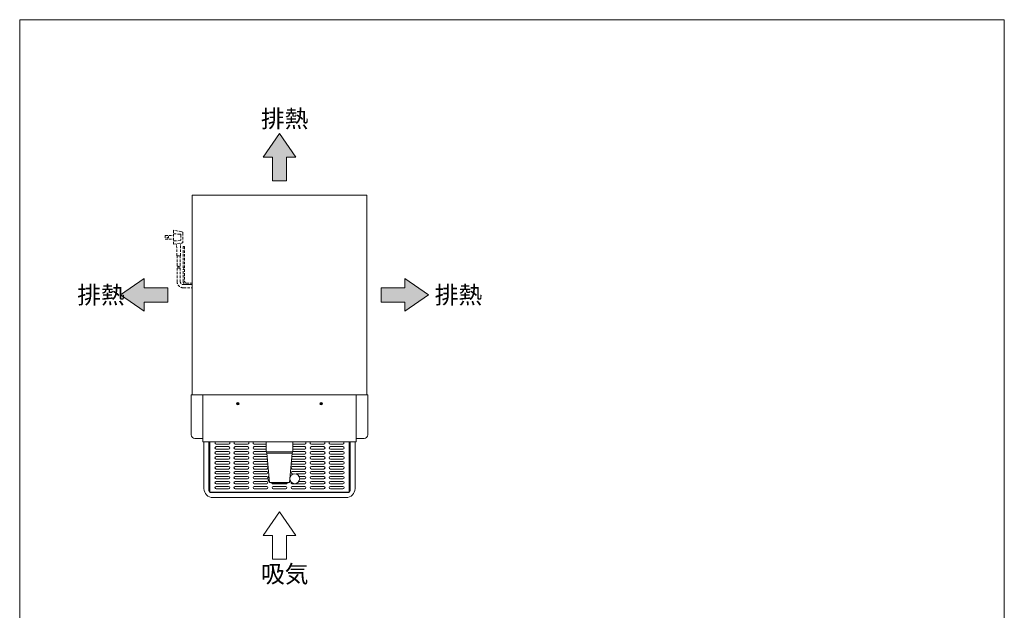
# Model space of a CAD drawing. Units: millimetres. Extents: x 86 to 10286, y -417 to 10986.
# Drawn here: x 86 to 2068, y 1244 to 2433 of the extents above; entities that cross this region are included whole.
import ezdxf

# ---------------------------------------------------------------- set-up
doc = ezdxf.new("R2010")
doc.units = ezdxf.units.MM
doc.linetypes.add('DASHED2', pattern=[9.525, 6.35, -3.175])
doc.layers.get('0').update_dxf_attribs({"lineweight": 18})
for name, color, linetype, lineweight in [('ACｺｰﾄﾞ', 252, 'DASHED2', 18), ('図面枠', 111, 'Continuous', 15), ('弱線', 133, 'Continuous', 13)]:
    doc.layers.add(name, color=color, linetype=linetype, lineweight=lineweight)
doc.styles.get("Standard").update_dxf_attribs({"font": 'simplex.shx', "bigfont": 'bigfont.shx'})

# ---------------------------------------------------------------- blocks, each defined once
blk = doc.blocks.new('A$C098D468E')
for points in [[(20.9, 7.62), (17.6, 12.38), (14.3, 7.62), (16.17, 7.62), (16.17, 2.86), (19.03, 2.86), (19.03, 7.62)], [(-9.62, -23.4), (-14.38, -20.1), (-9.62, -16.8), (-9.62, -18.67), (-4.86, -18.67), (-4.86, -21.53), (-9.62, -21.53)], [(42.82, -23.4), (47.58, -20.1), (42.82, -16.8), (42.82, -18.67), (38.06, -18.67), (38.06, -21.53), (42.82, -21.53)]]:
    blk.add_hatch(color=252).paths.add_polyline_path(points)
for p, q in [((17.6, 12.38), (14.3, 7.62)), ((20.9, 7.62), (17.6, 12.38)), ((14.3, 7.62), (16.17, 7.62)), ((16.17, 7.62), (16.17, 2.86)), ((19.03, 2.86), (19.03, 7.62)), ((19.03, 7.62), (20.9, 7.62)), ((16.17, 2.86), (19.03, 2.86)), ((-14.38, -20.1), (-9.62, -16.8)), ((-9.62, -16.8), (-9.62, -18.67)), ((47.58, -20.1), (42.82, -16.8)), ((42.82, -16.8), (42.82, -18.67)), ((-9.62, -18.67), (-4.86, -18.67)), ((-4.86, -18.67), (-4.86, -21.53)), ((42.82, -18.67), (38.06, -18.67)), ((38.06, -18.67), (38.06, -21.53)), ((-9.62, -23.4), (-14.38, -20.1)), ((-4.86, -21.53), (-9.62, -21.53)), ((-9.62, -21.53), (-9.62, -23.4)), ((38.06, -21.53), (42.82, -21.53)), ((42.82, -23.4), (47.58, -20.1)), ((42.82, -21.53), (42.82, -23.4)), ((17.6, -63.76), (14.3, -68.52)), ((20.9, -68.52), (17.6, -63.76)), ((14.3, -68.52), (16.17, -68.52)), ((16.17, -68.52), (16.17, -73.28)), ((19.03, -73.28), (19.03, -68.52)), ((19.03, -68.52), (20.9, -68.52)), ((16.17, -73.28), (19.03, -73.28))]:
    blk.add_line(p, q)
at = {"layer": '図面枠'}
for p, q in [((-34.7, 35.32), (163.5, 35.32)), ((-34.7, -249.76), (-34.7, 35.32)), ((163.5, 35.32), (163.5, -249.76))]:
    blk.add_line(p, q, dxfattribs=at)
for s, p in [('排熱', (13.87, 13.63)), ('排熱', (-23.11, -21.85)), ('排熱', (48.85, -21.85)), ('吸気', (13.87, -78.03))]:
    blk.add_text(s, height=3.5).set_placement(p)

msp = doc.modelspace()

# ---------------------------------------------------------------- linework, layer by layer
for p, q in [((636, 1583.2), (582, 1583.2)), ((582, 1583.2), (582, 1563.2)), ((636, 1563.2), (636, 1583.2)), ((582, 1563.2), (636, 1563.2)), ((582, 1563.2), (583.5, 1560.7)), ((583.5, 1560.7), (589, 1501.7)), ((634.5, 1560.7), (629, 1501.7)), ((634.5, 1560.7), (636, 1563.2)), ((589, 1501.7), (594, 1500.2)), ((594, 1500.2), (624, 1500.2)), ((594, 1500.2), (594, 1499.2)), ((594, 1499.2), (624, 1499.2)), ((629, 1501.7), (624, 1500.2)), ((624, 1499.2), (624, 1500.2))]:
    msp.add_line(p, q)
for points in [[(433, 1678.2), (433, 2080.2), (785, 2080.2), (785, 1678.2)], [(455, 1583.2), (455, 1583.2), (455, 1678.2), (763, 1678.2), (763, 1583.2), (763, 1583.2)], [(763, 1583.2), (455, 1583.2)], [(749, 1583.2), (749, 1482.2), (469, 1482.2), (469, 1583.2)], [(588.7, 1504.2), (586.7, 1504.2), (585.7, 1509.2), (586.7, 1514.2), (587.8, 1514.2)], [(630.1, 1513.7), (630.8, 1513.7)], [(588.7, 1504.7), (588.7, 1504.2)], [(629.3, 1504.7), (630.8, 1504.7)]]:
    msp.add_lwpolyline(points)
for points in [[(455, 1603.2), (455, 1678.2), (431.5, 1678.2), (431.5, 1597.2, 0.414214), (438.5, 1590.2), (455, 1590.2)], [(763, 1603.2), (763, 1678.2), (786.5, 1678.2), (786.5, 1597.2, -0.414214), (779.5, 1590.2), (763, 1590.2)]]:
    msp.add_lwpolyline(points, format="xyb", close=True)
for points in [[(761, 1583.2), (761, 1489.2, -0.414214), (743, 1471.2), (475, 1471.2, -0.414214), (457, 1489.2), (457, 1583.2)], [(467, 1583.2), (467, 1485.2, 0.414214), (471, 1481.2), (747, 1481.2, 0.414214), (751, 1485.2), (751, 1583.2)]]:
    msp.add_lwpolyline(points, format="xyb")
for centre, radius in [((525, 1660.2), 2.5), ((693, 1660.2), 2.5), ((639.7, 1509.2), 10)]:
    msp.add_circle(centre, radius)
at = {"layer": 'ACｺｰﾄﾞ', "ltscale": 0.8}
for p, q in [((395.9, 2009.3, 0), (395.9, 1981.4, 0)), ((412.2, 2006.5, 0), (395.9, 2009.3, 0)), ((395.9, 2002.1, 0), (409.1, 2001.7, 0)), ((414.7, 2003.7, 0), (414.7, 1986.9, 0)), ((378.8, 1999, 0), (378.8, 1991.8, 0)), ((378.8, 1999, 0), (395.9, 1999, 0)), ((378.8, 1991.8, 0), (395.9, 1991.8, 0)), ((409.1, 1988.6, 0), (395.9, 1988.1, 0)), ((395.9, 1981.4, 0), (412.2, 1983.7, 0)), ((410.6, 1999.7, 0), (410.6, 1990.5, 0)), ((402.3, 1958.2, 0), (401.9, 1980.2, 0)), ((409.4, 1958.2, 0), (409.9, 1981.7, 0)), ((402.3, 1958.2, 0), (409.4, 1958.2, 0))]:
    msp.add_line(p, q, dxfattribs=at)
for points in [[(414.7, 2003.7), (414.3, 2005.7), (412.2, 2006.5)], [(410.6, 1999.7), (410.3, 2001.3), (409.1, 2001.7)], [(409.1, 1988.6), (410.3, 1989.3), (410.6, 1990.5)], [(411.6, 1983.6), (410.3, 1983), (409.9, 1981.7)], [(412.2, 1983.7), (414.3, 1984.9), (414.7, 1986.9)], [(401.9, 1980.2), (401.1, 1981.4), (399, 1981.8)]]:
    msp.add_lwpolyline(points, dxfattribs=at)
at = {"layer": 'ACｺｰﾄﾞ', "ltscale": 0.8, "elevation": 0}
for points in [[(415, 1933.7), (415, 1976.6), (418, 1976.6), (418, 1933.7)], [(402.7, 1958.2), (402.7, 1936.4)], [(409.1, 1958.2), (409.1, 1936.4)]]:
    msp.add_lwpolyline(points, dxfattribs=at)
for points in [[(402.7, 1933.4), (402.7, 1906.7, 0.414214), (415.9, 1893.5), (433, 1893.5)], [(409.1, 1933.4), (409.1, 1906.7, 0.414214), (415.9, 1899.9), (433, 1899.9)], [(433, 1899.9), (421.8, 1899.9, -0.414214), (415, 1906.7), (415, 1930.7)], [(418, 1930.7), (418, 1906.7, 0.414214), (421.8, 1902.9), (433, 1902.9)]]:
    msp.add_lwpolyline(points, format="xyb", dxfattribs=at)
at = {"layer": 'ACｺｰﾄﾞ', "ltscale": 0.8}
msp.add_circle((384.3, 1995.4, 0), 1.5, dxfattribs=at)
for centre, radius, start, end in [((404.3, 1934.3, 0), 2.69, 53.5197, 126.4803), ((404.3, 1931.3, 0), 2.69, 53.5197, 126.4803), ((407.5, 1938.6, 0), 2.69, 233.5197, 306.4803), ((407.5, 1935.6, 0), 2.69, 233.5197, 306.4803), ((415.7, 1932.7, 0), 1.26, 53.3531, 126.6469), ((415.7, 1929.7, 0), 1.26, 53.3531, 126.6469), ((417.2, 1934.7, 0), 1.26, 233.3531, 306.6469), ((417.2, 1931.7, 0), 1.26, 233.3531, 306.6469)]:
    msp.add_arc(centre, radius, start, end, dxfattribs=at)
at = {"layer": '弱線'}
for p, q in [((506.6, 1578.7), (481.6, 1578.7)), ((481.6, 1573.7), (506.6, 1573.7)), ((506.6, 1568.7), (481.6, 1568.7)), ((544.9, 1578.7), (519.9, 1578.7)), ((519.9, 1573.7), (544.9, 1573.7)), ((544.9, 1568.7), (519.9, 1568.7)), ((582, 1578.7), (558.2, 1578.7)), ((558.2, 1573.7), (582, 1573.7)), ((582, 1568.7), (558.2, 1568.7)), ((659.8, 1578.7), (636, 1578.7)), ((636, 1573.7), (659.8, 1573.7)), ((659.8, 1568.7), (636, 1568.7)), ((698.1, 1578.7), (673.1, 1578.7)), ((673.1, 1573.7), (698.1, 1573.7)), ((698.1, 1568.7), (673.1, 1568.7)), ((736.4, 1578.7), (711.4, 1578.7)), ((711.4, 1573.7), (736.4, 1573.7)), ((736.4, 1568.7), (711.4, 1568.7)), ((481.6, 1563.7), (506.6, 1563.7)), ((506.6, 1558.7), (481.6, 1558.7)), ((481.6, 1553.7), (506.6, 1553.7)), ((506.6, 1548.7), (481.6, 1548.7)), ((519.9, 1563.7), (544.9, 1563.7)), ((544.9, 1558.7), (519.9, 1558.7)), ((519.9, 1553.7), (544.9, 1553.7)), ((544.9, 1548.7), (519.9, 1548.7)), ((558.2, 1563.7), (582, 1563.7)), ((583.2, 1558.7), (558.2, 1558.7)), ((558.2, 1553.7), (583.2, 1553.7)), ((583.2, 1548.7), (558.2, 1548.7)), ((634.5, 1560.7), (583.5, 1560.7)), ((659.8, 1558.7), (634.8, 1558.7)), ((634.8, 1553.7), (659.8, 1553.7)), ((659.8, 1548.7), (634.8, 1548.7)), ((636, 1563.7), (659.8, 1563.7)), ((673.1, 1563.7), (698.1, 1563.7)), ((698.1, 1558.7), (673.1, 1558.7)), ((673.1, 1553.7), (698.1, 1553.7)), ((698.1, 1548.7), (673.1, 1548.7)), ((711.4, 1563.7), (736.4, 1563.7)), ((736.4, 1558.7), (711.4, 1558.7)), ((711.4, 1553.7), (736.4, 1553.7)), ((736.4, 1548.7), (711.4, 1548.7)), ((481.6, 1543.7), (506.6, 1543.7)), ((506.6, 1538.7), (481.6, 1538.7)), ((481.6, 1533.7), (506.6, 1533.7)), ((506.6, 1528.7), (481.6, 1528.7)), ((519.9, 1543.7), (544.9, 1543.7)), ((544.9, 1538.7), (519.9, 1538.7)), ((519.9, 1533.7), (544.9, 1533.7)), ((544.9, 1528.7), (519.9, 1528.7)), ((558.2, 1543.7), (583.2, 1543.7)), ((583.2, 1538.7), (558.2, 1538.7)), ((558.2, 1533.7), (583.2, 1533.7)), ((583.2, 1528.7), (558.2, 1528.7)), ((634.8, 1543.7), (659.8, 1543.7)), ((659.8, 1538.7), (634.8, 1538.7)), ((634.8, 1533.7), (659.8, 1533.7)), ((659.8, 1528.7), (634.8, 1528.7)), ((673.1, 1543.7), (698.1, 1543.7)), ((698.1, 1538.7), (673.1, 1538.7)), ((673.1, 1533.7), (698.1, 1533.7)), ((698.1, 1528.7), (673.1, 1528.7)), ((711.4, 1543.7), (736.4, 1543.7)), ((736.4, 1538.7), (711.4, 1538.7)), ((711.4, 1533.7), (736.4, 1533.7)), ((736.4, 1528.7), (711.4, 1528.7)), ((481.6, 1523.7), (506.6, 1523.7)), ((506.6, 1518.7), (481.6, 1518.7)), ((481.6, 1513.7), (506.6, 1513.7)), ((506.6, 1508.7), (481.6, 1508.7)), ((519.9, 1523.7), (544.9, 1523.7)), ((544.9, 1518.7), (519.9, 1518.7)), ((519.9, 1513.7), (544.9, 1513.7)), ((544.9, 1508.7), (519.9, 1508.7)), ((558.2, 1523.7), (583.2, 1523.7)), ((583.2, 1518.7), (558.2, 1518.7)), ((558.2, 1513.7), (583.2, 1513.7)), ((583.2, 1508.7), (558.2, 1508.7)), ((634.8, 1523.7), (659.8, 1523.7)), ((636.6, 1518.7), (634.8, 1518.7)), ((659.8, 1518.7), (642.8, 1518.7)), ((648.6, 1513.7), (659.8, 1513.7)), ((659.8, 1508.7), (649.7, 1508.7)), ((673.1, 1523.7), (698.1, 1523.7)), ((698.1, 1518.7), (673.1, 1518.7)), ((673.1, 1513.7), (698.1, 1513.7)), ((698.1, 1508.7), (673.1, 1508.7)), ((711.4, 1523.7), (736.4, 1523.7)), ((736.4, 1518.7), (711.4, 1518.7)), ((711.4, 1513.7), (736.4, 1513.7)), ((736.4, 1508.7), (711.4, 1508.7)), ((481.6, 1503.7), (506.6, 1503.7)), ((506.6, 1498.7), (481.6, 1498.7)), ((481.6, 1493.7), (506.6, 1493.7)), ((506.6, 1488.7), (481.6, 1488.7)), ((519.9, 1503.7), (544.9, 1503.7)), ((544.9, 1498.7), (519.9, 1498.7)), ((519.9, 1493.7), (544.9, 1493.7)), ((544.9, 1488.7), (519.9, 1488.7)), ((558.2, 1503.7), (583.2, 1503.7)), ((583.2, 1498.7), (558.2, 1498.7)), ((558.2, 1493.7), (583.2, 1493.7)), ((583.2, 1488.7), (558.2, 1488.7)), ((589, 1501.7), (629, 1501.7)), ((621.5, 1498.7), (596.5, 1498.7)), ((596.5, 1493.7), (621.5, 1493.7)), ((621.5, 1488.7), (596.5, 1488.7)), ((659.8, 1498.7), (634.8, 1498.7)), ((634.8, 1493.7), (659.8, 1493.7)), ((659.8, 1488.7), (634.8, 1488.7)), ((648.1, 1503.7), (659.8, 1503.7)), ((673.1, 1503.7), (698.1, 1503.7)), ((698.1, 1498.7), (673.1, 1498.7)), ((673.1, 1493.7), (698.1, 1493.7)), ((698.1, 1488.7), (673.1, 1488.7)), ((711.4, 1503.7), (736.4, 1503.7)), ((736.4, 1498.7), (711.4, 1498.7)), ((711.4, 1493.7), (736.4, 1493.7)), ((736.4, 1488.7), (711.4, 1488.7))]:
    msp.add_line(p, q, dxfattribs=at)
for points in [[(523.8, 1659.8), (523.6, 1659.8), (523.6, 1660.5), (523.8, 1660.5, 0.414214), (524.6, 1661.4), (524.6, 1661.6), (525.3, 1661.6), (525.3, 1661.4, 0.414214), (526.2, 1660.5), (526.4, 1660.5), (526.4, 1659.8), (526.2, 1659.8, 0.414214), (525.3, 1659), (525.3, 1658.8), (524.6, 1658.8), (524.6, 1659, 0.414214)], [(691.8, 1659.8), (691.6, 1659.8), (691.6, 1660.5), (691.8, 1660.5, 0.414214), (692.6, 1661.4), (692.6, 1661.6), (693.3, 1661.6), (693.3, 1661.4, 0.414214), (694.2, 1660.5), (694.4, 1660.5), (694.4, 1659.8), (694.2, 1659.8, 0.414214), (693.3, 1659), (693.3, 1658.8), (692.6, 1658.8), (692.6, 1659, 0.414214)]]:
    msp.add_lwpolyline(points, format="xyb", close=True, dxfattribs=at)
for centre, start, end in [((481.6, 1581.2), 126.8699, 270), ((481.6, 1571.2), 90, 270), ((506.6, 1581.2), 270, 53.1301), ((506.6, 1571.2), 270, 90), ((519.9, 1581.2), 126.8699, 270), ((519.9, 1571.2), 90, 270), ((544.9, 1581.2), 270, 53.1301), ((544.9, 1571.2), 270, 90), ((558.2, 1581.2), 126.8699, 270), ((558.2, 1571.2), 90, 270), ((659.8, 1581.2), 270, 53.1301), ((659.8, 1571.2), 270, 90), ((673.1, 1581.2), 126.8699, 270), ((673.1, 1571.2), 90, 270), ((698.1, 1581.2), 270, 53.1301), ((698.1, 1571.2), 270, 90), ((711.4, 1581.2), 126.8699, 270), ((711.4, 1571.2), 90, 270), ((736.4, 1581.2), 270, 53.1301), ((736.4, 1571.2), 270, 90), ((481.6, 1561.2), 90, 270), ((481.6, 1551.2), 90, 270), ((506.6, 1561.2), 270, 90), ((506.6, 1551.2), 270, 90), ((519.9, 1561.2), 90, 270), ((519.9, 1551.2), 90, 270), ((544.9, 1561.2), 270, 90), ((544.9, 1551.2), 270, 90), ((558.2, 1561.2), 90, 270), ((558.2, 1551.2), 90, 270), ((583.2, 1561.2), 270, 281.0775), ((583.2, 1551.2), 67.1947, 90), ((583.2, 1551.2), 270, 303.4568), ((634.8, 1551.2), 236.4522, 270), ((634.8, 1551.2), 90, 112.8963), ((634.8, 1561.2), 258.8419, 270), ((659.8, 1561.2), 270, 90), ((659.8, 1551.2), 270, 90), ((673.1, 1561.2), 90, 270), ((673.1, 1551.2), 90, 270), ((698.1, 1561.2), 270, 90), ((698.1, 1551.2), 270, 90), ((711.4, 1561.2), 90, 270), ((711.4, 1551.2), 90, 270), ((736.4, 1561.2), 270, 90), ((736.4, 1551.2), 270, 90), ((481.6, 1541.2), 90, 270), ((481.6, 1531.2), 90, 270), ((506.6, 1541.2), 270, 90), ((506.6, 1531.2), 270, 90), ((519.9, 1541.2), 90, 270), ((519.9, 1531.2), 90, 270), ((544.9, 1541.2), 270, 90), ((544.9, 1531.2), 270, 90), ((558.2, 1541.2), 90, 270), ((558.2, 1531.2), 90, 270), ((583.2, 1541.2), 37.8929, 90), ((583.2, 1541.2), 270, 332.7586), ((583.2, 1531.2), 270, 90), ((634.8, 1531.2), 90, 270), ((634.8, 1541.2), 207.092, 270), ((634.8, 1541.2), 90, 142.2565), ((659.8, 1541.2), 270, 90), ((659.8, 1531.2), 270, 90), ((673.1, 1541.2), 90, 270), ((673.1, 1531.2), 90, 270), ((698.1, 1541.2), 270, 90), ((698.1, 1531.2), 270, 90), ((711.4, 1541.2), 90, 270), ((711.4, 1531.2), 90, 270), ((736.4, 1541.2), 270, 90), ((736.4, 1531.2), 270, 90), ((481.6, 1521.2), 90, 270), ((481.6, 1511.2), 90, 270), ((506.6, 1521.2), 270, 90), ((506.6, 1511.2), 270, 90), ((519.9, 1521.2), 90, 270), ((519.9, 1511.2), 90, 270), ((544.9, 1521.2), 270, 90), ((544.9, 1511.2), 270, 90), ((558.2, 1521.2), 90, 270), ((558.2, 1511.2), 90, 270), ((583.2, 1521.2), 270, 90), ((583.2, 1511.2), 270, 90), ((634.8, 1521.2), 90, 270), ((659.8, 1521.2), 270, 90), ((659.8, 1511.2), 270, 90), ((673.1, 1521.2), 90, 270), ((673.1, 1511.2), 90, 270), ((698.1, 1521.2), 270, 90), ((698.1, 1511.2), 270, 90), ((711.4, 1521.2), 90, 270), ((711.4, 1511.2), 90, 270), ((736.4, 1521.2), 270, 90), ((736.4, 1511.2), 270, 90), ((481.6, 1501.2), 90, 270), ((481.6, 1491.2), 90, 270), ((506.6, 1501.2), 270, 90), ((506.6, 1491.2), 270, 90), ((519.9, 1501.2), 90, 270), ((519.9, 1491.2), 90, 270), ((544.9, 1501.2), 270, 90), ((544.9, 1491.2), 270, 90), ((558.2, 1501.2), 90, 270), ((558.2, 1491.2), 90, 270), ((583.2, 1501.2), 270, 90), ((583.2, 1491.2), 270, 90), ((596.5, 1491.2), 90, 270), ((596.5, 1501.2), 233.1301, 270), ((621.5, 1501.2), 270, 306.8699), ((621.5, 1491.2), 270, 90), ((634.8, 1501.2), 155.2132, 270), ((634.8, 1491.2), 90, 270), ((659.8, 1501.2), 270, 90), ((659.8, 1491.2), 270, 90), ((673.1, 1501.2), 90, 270), ((673.1, 1491.2), 90, 270), ((698.1, 1501.2), 270, 90), ((698.1, 1491.2), 270, 90), ((711.4, 1501.2), 90, 270), ((711.4, 1491.2), 90, 270), ((736.4, 1501.2), 270, 90), ((736.4, 1491.2), 270, 90)]:
    msp.add_arc(centre, 2.5, start, end, dxfattribs=at)

# ---------------------------------------------------------------- block references
at = {"xscale": 10, "yscale": 10, "zscale": 10}
msp.add_blockref('A$C098D468E', (433, 2080.2), dxfattribs=at)

doc.saveas('drawing.dxf')
